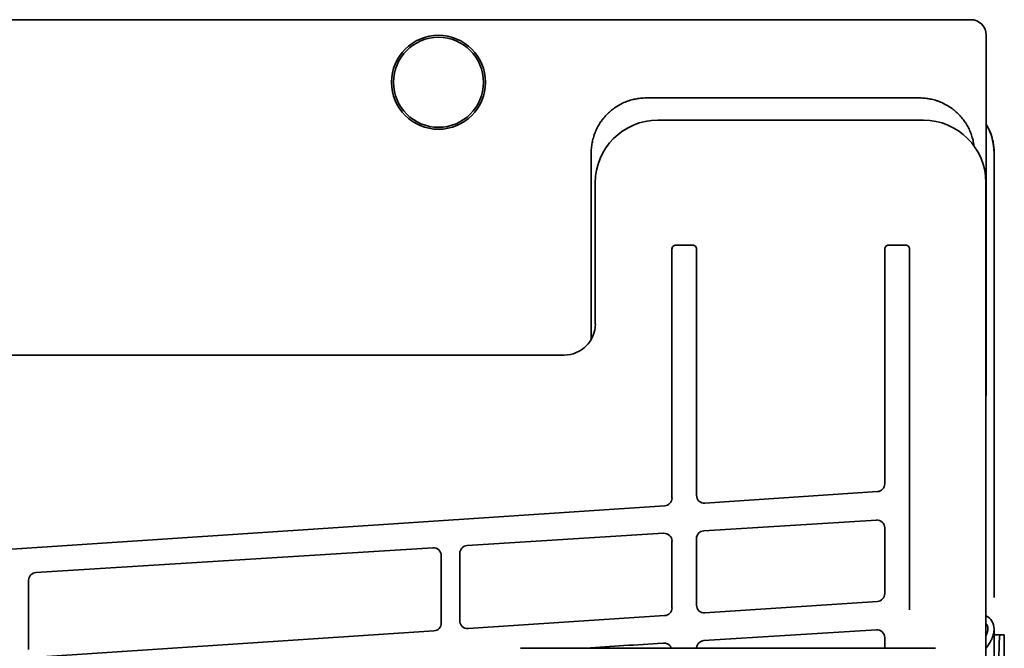
# Model space of a CAD drawing. Extents: x 6336 to 10269, y -393 to 3204.
# Drawn here: x 9054 to 9179, y 3065 to 3146 of the extents above; entities that cross this region are included whole.
import ezdxf

# ---------------------------------------------------------------- set-up
doc = ezdxf.new("R2010")
doc.units = 0
doc.header["$LTSCALE"] = 5
doc.layers.add('1', color=7, linetype='CONTINUOUS', true_color=0xffffff)

msp = doc.modelspace()

# ---------------------------------------------------------------- linework, layer by layer
at = {"layer": '1', "color": 7, "linetype": 'Continuous', "lineweight": 35}
for p, q in [((8431.07, 3145.53), (9175.07, 3145.53)), ((9177.07, 3143.53), (9177.07, 3097.53)), ((9168.55, 3135.53), (9133.59, 3135.53)), ((9135.1, 3132.69), (9169.04, 3132.69)), ((9135.1, 3132.69), (9135.1, 3132.68)), ((9135.1, 3132.68), (9169.04, 3132.68)), ((9169.04, 3132.69), (9169.04, 3132.68)), ((9126.59, 3128.59), (9126.59, 3104.69)), ((9178.07, 3128.53), (9178.07, 3071.73)), ((9178.07, 3128.53), (9178.07, 3128.53)), ((9178.07, 3071.72), (9178.07, 3128.53)), ((9127.11, 3106.68), (9127.11, 3124.7)), ((9127.11, 3124.7), (9127.11, 3124.7)), ((9127.11, 3106.68), (9127.11, 3124.7)), ((9177.03, 3124.7), (9177.03, 3062.76)), ((9177.03, 3124.7), (9177.03, 3124.7)), ((9177.03, 3124.7), (9177.03, 3062.76)), ((9137.41, 3116.73), (9137.4, 3116.73)), ((9139.53, 3116.73), (9137.41, 3116.73)), ((9139.53, 3116.73), (9139.54, 3116.73)), ((9164.59, 3116.73), (9164.6, 3116.73)), ((9166.75, 3116.73), (9164.6, 3116.73)), ((9166.76, 3116.73), (9166.75, 3116.73)), ((9136.9, 3084.43), (9136.9, 3116.23)), ((9140.04, 3116.23), (9140.04, 3084.77)), ((9164.09, 3086.24), (9164.09, 3116.23)), ((9167.26, 3116.23), (9167.26, 3070.12)), ((9127.11, 3106.68), (9127.11, 3106.68)), ((8483.03, 3102.69), (9123.12, 3102.69)), ((8483.03, 3102.68), (9123.12, 3102.68)), ((9109.2, 3102.7), (9109.17, 3102.69)), ((9109.2, 3102.7), (9109.2, 3102.69)), ((9123.12, 3102.69), (9123.12, 3102.68)), ((9163.15, 3085.24), (9141.11, 3083.78)), ((9135.97, 3083.43), (8903.3, 3068)), ((9140.98, 3080.24), (9163.02, 3081.61)), ((9164.09, 3080.62), (9164.09, 3072.21)), ((9110.72, 3078.35), (9135.84, 3079.92)), ((9136.9, 3078.92), (9136.9, 3070.4)), ((9140.04, 3070.74), (9140.04, 3079.24)), ((9055.62, 3074.9), (9106.36, 3078.07)), ((9107.42, 3077.07), (9107.42, 3068.45)), ((9109.79, 3068.74), (9109.79, 3077.35)), ((9054.69, 3065.08), (9054.69, 3073.91)), ((9163.15, 3071.21), (9141.11, 3069.75)), ((9135.97, 3069.41), (9110.85, 3067.74)), ((9140.98, 3066.21), (9163.02, 3067.59)), ((9178.07, 3067.73), (9178.07, 2432.33)), ((9106.49, 3067.45), (9055.75, 3064.09)), ((9164.09, 3066.59), (9164.09, 3065.38)), ((9178.07, 3066.93), (9178.84, 3066.93)), ((9179.37, 3066.93), (9178.84, 3066.93)), ((9179.37, 3066.93), (9179.37, 3066.93)), ((9179.37, 2417.53), (9179.37, 3066.93)), ((9170.57, 3065.23), (9117.57, 3065.23)), ((9135.84, 3065.89), (9135.06, 3065.84))]:
    msp.add_line(p, q, dxfattribs=at)
for radius in [6, 5.75]:
    msp.add_circle((9107.07, 3137.53), radius, dxfattribs=at)
for centre, radius, end in [((9175.07, 3143.53), 2, 90), ((9176.27, 3067.73), 1.8, 65.0348), ((9176.27, 3067.73), 1, 40.5648)]:
    msp.add_arc(centre, radius, 0, end, dxfattribs=at)
at = {"layer": '1', "color": 7, "linetype": 'Continuous', "lineweight": 35, "extrusion": (0, 0, -1)}
for centre, major_axis, ratio, start_param, end_param in [((9135.12, 3124.68), (5.67, -5.67), 0.997776, 2.357564, 3.925621), ((9169.02, 3124.68), (-5.67, -5.67), 0.997776, 2.357564, 3.925621), ((9171.07, 3128.52), (-4.95, -4.95), 0.999478, 3.386374, 3.926382), ((9137.4, 3116.23), (0, -0.5), 0.99925, 1.570796, 3.141593), ((9139.54, 3116.23), (-0.501, 0), 0.998459, 1.570796, 3.141593), ((9164.59, 3116.23), (0, -0.5), 0.99925, 1.570796, 3.141593), ((9166.76, 3116.23), (-0.501, 0), 0.998459, 1.570796, 3.141593), ((9123.11, 3106.69), (2.84, -2.84), 0.996244, 5.499157, 7.067214)]:
    msp.add_ellipse(centre, major_axis=major_axis, ratio=ratio, start_param=start_param, end_param=end_param, dxfattribs=at)
at = {"layer": '1', "color": 7, "linetype": 'Continuous', "lineweight": 35}
for centre, major_axis, ratio, start_param, end_param in [((9163.09, 3086.24), (-0.477, -0.88), 0.998873, 0.561686, 2.067348), ((9135.91, 3084.43), (-0.477, -0.88), 0.998873, 0.561686, 2.067348), ((9141.04, 3084.77), (-0.739, -0.675), 0.998632, 5.543936, 7.178035), ((9163.09, 3080.62), (0.478, -0.879), 0.998825, 1.073094, 2.707194), ((9141.04, 3079.24), (0.746, -0.667), 0.998687, 2.36424, 3.869903), ((9135.91, 3078.92), (0.478, -0.879), 0.998825, 1.073094, 2.707194), ((9106.42, 3077.08), (0.478, -0.879), 0.998825, 1.073094, 2.707194), ((9110.79, 3077.35), (0.746, -0.667), 0.998687, 2.36424, 3.869903), ((9055.69, 3073.91), (0.746, -0.667), 0.998687, 2.36424, 3.869903), ((9163.09, 3072.21), (-0.477, -0.88), 0.998873, 0.561686, 2.067348), ((9135.91, 3070.4), (-0.477, -0.88), 0.998873, 0.561686, 2.067348), ((9141.04, 3070.74), (-0.739, -0.675), 0.998632, 5.543936, 7.178035), ((9106.42, 3068.45), (-0.477, -0.88), 0.998873, 0.561686, 2.067348), ((9110.79, 3068.74), (-0.739, -0.675), 0.998632, 5.543936, 7.178035), ((9163.09, 3066.59), (0.478, -0.879), 0.998825, 1.073094, 2.707194), ((9178.84, 3063.93), (0, 3), 0.052336, 0, 1.570796), ((9137.83, 3065.83), (-52.87, -3.29), 0.003362, 4.764613, 4.951201), ((9135.91, 3064.89), (0.478, -0.879), 0.998825, 2.226066, 2.707194), ((9141.04, 3065.21), (0.746, -0.667), 0.998687, 2.36424, 3.498618)]:
    msp.add_ellipse(centre, major_axis=major_axis, ratio=ratio, start_param=start_param, end_param=end_param, dxfattribs=at)
for points, knots in [([(9126.59, 3128.59), (9126.59, 3128.82), (9126.6, 3129.05), (9126.65, 3129.5), (9126.72, 3129.95), (9126.84, 3130.38), (9126.92, 3130.66), (9126.94, 3130.71), (9126.97, 3130.82), (9126.99, 3130.87), (9127.05, 3131.04), (9127.09, 3131.14), (9127.23, 3131.46), (9127.42, 3131.87), (9127.66, 3132.25), (9127.85, 3132.54), (9127.92, 3132.63), (9128.02, 3132.77), (9128.05, 3132.81), (9128.12, 3132.9), (9128.16, 3132.95), (9128.34, 3133.17), (9128.5, 3133.34), (9128.82, 3133.66), (9129.16, 3133.96), (9129.52, 3134.23), (9129.76, 3134.39), (9129.81, 3134.42), (9129.9, 3134.48), (9129.95, 3134.51), (9130.1, 3134.6), (9130.2, 3134.65), (9130.5, 3134.81), (9130.91, 3135.01), (9131.34, 3135.16), (9131.67, 3135.26), (9131.78, 3135.29), (9131.94, 3135.33), (9132, 3135.34), (9132.11, 3135.37), (9132.17, 3135.38), (9132.45, 3135.44), (9132.9, 3135.5), (9133.36, 3135.53), (9133.59, 3135.53)], [0, 0, 0, 0, 0.0625, 0.0625, 0.125, 0.1875, 0.1875, 0.203125, 0.203125, 0.21875, 0.21875, 0.25, 0.25, 0.3125, 0.375, 0.375, 0.40625, 0.40625, 0.421875, 0.421875, 0.4375, 0.4375, 0.5, 0.5, 0.5625, 0.625, 0.625, 0.640625, 0.640625, 0.65625, 0.65625, 0.6875, 0.6875, 0.75, 0.8125, 0.8125, 0.84375, 0.84375, 0.859375, 0.859375, 0.875, 0.875, 0.9375, 1, 1, 1, 1]), ([(9168.56, 3135.53), (9168.79, 3135.53), (9169.02, 3135.51), (9169.47, 3135.47), (9169.92, 3135.4), (9170.36, 3135.29), (9170.63, 3135.21), (9170.69, 3135.2), (9170.79, 3135.16), (9170.85, 3135.14), (9171.01, 3135.08), (9171.12, 3135.04), (9171.43, 3134.91), (9171.84, 3134.72), (9172.23, 3134.49), (9172.52, 3134.3), (9172.61, 3134.23), (9172.75, 3134.13), (9172.8, 3134.1), (9172.89, 3134.03), (9172.93, 3133.99), (9173.15, 3133.81), (9173.32, 3133.66), (9173.65, 3133.34), (9173.95, 3133.01), (9174.22, 3132.64), (9174.38, 3132.41), (9174.42, 3132.36), (9174.48, 3132.26), (9174.51, 3132.21), (9174.6, 3132.07), (9174.65, 3131.97), (9174.82, 3131.67), (9175.01, 3131.26), (9175.17, 3130.83), (9175.27, 3130.51), (9175.3, 3130.4), (9175.35, 3130.23), (9175.36, 3130.18), (9175.39, 3130.06), (9175.4, 3130.01), (9175.46, 3129.74), (9175.49, 3129.52), (9175.51, 3129.3)], [0, 0, 0, 0, 0.066834, 0.066834, 0.133668, 0.200501, 0.200501, 0.21721, 0.21721, 0.233918, 0.233918, 0.267335, 0.267335, 0.334169, 0.401003, 0.401003, 0.43442, 0.43442, 0.451128, 0.451128, 0.467836, 0.467836, 0.53467, 0.53467, 0.601504, 0.668338, 0.668338, 0.685046, 0.685046, 0.701755, 0.701755, 0.735172, 0.735172, 0.802005, 0.868839, 0.868839, 0.902256, 0.902256, 0.918964, 0.918964, 0.935673, 0.935673, 1, 1, 1, 1]), ([(9178.07, 3128.53), (9178.07, 3128.53), (9178.07, 3128.53), (9178.07, 3128.53), (9178.07, 3128.53), (9178.07, 3128.53), (9178.07, 3128.53), (9178.07, 3128.53), (9178.07, 3128.53), (9178.07, 3128.54), (9178.07, 3128.54), (9178.07, 3128.54), (9178.07, 3128.54), (9178.07, 3128.54), (9178.07, 3128.54), (9178.07, 3128.55), (9178.07, 3128.55), (9178.07, 3128.55), (9178.07, 3128.55), (9178.07, 3128.56), (9178.07, 3128.56), (9178.07, 3128.56), (9178.07, 3128.57), (9178.07, 3128.57), (9178.07, 3128.57), (9178.07, 3128.58), (9178.07, 3128.58), (9178.07, 3128.58), (9178.07, 3128.59), (9178.07, 3128.59), (9178.07, 3128.6), (9178.07, 3128.6), (9178.07, 3128.61), (9178.07, 3128.61), (9178.07, 3128.62), (9178.07, 3128.62), (9178.07, 3128.63), (9178.07, 3128.63), (9178.07, 3128.64), (9178.07, 3128.65), (9178.07, 3128.65), (9178.07, 3128.66), (9178.07, 3128.66), (9178.07, 3128.67), (9178.07, 3128.68), (9178.07, 3128.68), (9178.07, 3128.69), (9178.07, 3128.7), (9178.07, 3128.71), (9178.07, 3128.71), (9178.07, 3128.72), (9178.07, 3128.73), (9178.07, 3128.74), (9178.07, 3128.74), (9178.07, 3128.75), (9178.07, 3128.76), (9178.07, 3128.77), (9178.07, 3128.78), (9178.07, 3128.79), (9178.07, 3128.8), (9178.07, 3128.81), (9178.07, 3128.82), (9178.07, 3128.82), (9178.07, 3128.83), (9178.07, 3128.84), (9178.07, 3128.85), (9178.06, 3128.86), (9178.06, 3128.87), (9178.06, 3128.89), (9178.06, 3128.9), (9178.06, 3128.91), (9178.06, 3128.92), (9178.06, 3128.93), (9178.06, 3128.94), (9178.06, 3128.95), (9178.06, 3128.96), (9178.06, 3128.97), (9178.06, 3128.99), (9178.06, 3129), (9178.06, 3129.01), (9178.06, 3129.02), (9178.05, 3129.04), (9178.05, 3129.05), (9178.05, 3129.06), (9178.05, 3129.07), (9178.05, 3129.09), (9178.05, 3129.1), (9178.05, 3129.11), (9178.05, 3129.13), (9178.05, 3129.14), (9178.04, 3129.16), (9178.04, 3129.17), (9178.03, 3129.28), (9178.01, 3129.49), (9177.96, 3129.78), (9177.9, 3130.06), (9177.84, 3130.32), (9177.77, 3130.57), (9177.7, 3130.8), (9177.62, 3131.01), (9177.53, 3131.24), (9177.42, 3131.49), (9177.29, 3131.74), (9177.21, 3131.9), (9177.17, 3131.96)], [0, 0, 0, 0, 0.000039, 0.000119, 0.00024, 0.000403, 0.00061, 0.000859, 0.001152, 0.001489, 0.00187, 0.002294, 0.002762, 0.003274, 0.00383, 0.004429, 0.005073, 0.00576, 0.006491, 0.007267, 0.008086, 0.008949, 0.009855, 0.010806, 0.011801, 0.012839, 0.013922, 0.015048, 0.016219, 0.017433, 0.018691, 0.019993, 0.021339, 0.022729, 0.024163, 0.025641, 0.027163, 0.028729, 0.030338, 0.031992, 0.033689, 0.035431, 0.037216, 0.039046, 0.040919, 0.042836, 0.044797, 0.046802, 0.048851, 0.050944, 0.053081, 0.055262, 0.057487, 0.059755, 0.062068, 0.064425, 0.066825, 0.06927, 0.071758, 0.07429, 0.076867, 0.079487, 0.082151, 0.084859, 0.087611, 0.090407, 0.093247, 0.096131, 0.099059, 0.102031, 0.105047, 0.108106, 0.11121, 0.114357, 0.117549, 0.120784, 0.124064, 0.127387, 0.130754, 0.134165, 0.137621, 0.14112, 0.144663, 0.14825, 0.151881, 0.155556, 0.159274, 0.163037, 0.166844, 0.170694, 0.174589, 0.178528, 0.18251, 0.269795, 0.352952, 0.431982, 0.506884, 0.577658, 0.644305, 0.706824, 0.765217, 0.851757, 0.937974, 1, 1, 1, 1]), ([(9177.27, 3067.73), (9177.27, 3067.64), (9177.27, 3067.56), (9177.25, 3067.46), (9177.25, 3067.44), (9177.24, 3067.39), (9177.23, 3067.37), (9177.22, 3067.31), (9177.21, 3067.27), (9177.17, 3067.14), (9177.14, 3067.06), (9177.09, 3066.94), (9177.07, 3066.9), (9177.05, 3066.86)], [0, 0, 0, 0, 0.287812, 0.287812, 0.359765, 0.359765, 0.431718, 0.431718, 0.575624, 0.575624, 0.863436, 0.863436, 1, 1, 1, 1]), ([(9178.07, 3067.73), (9178.07, 3067.69), (9178.07, 3067.65), (9178.07, 3067.58), (9178.06, 3067.47), (9178.05, 3067.36), (9178.02, 3067.15), (9177.98, 3067.01), (9177.91, 3066.79), (9177.89, 3066.72), (9177.85, 3066.61), (9177.83, 3066.57), (9177.8, 3066.5), (9177.79, 3066.47), (9177.7, 3066.28), (9177.63, 3066.14), (9177.46, 3065.85), (9177.37, 3065.7), (9177.2, 3065.46), (9177.13, 3065.36), (9177.06, 3065.26)], [0, 0, 0, 0, 0.043903, 0.043903, 0.087806, 0.175612, 0.175612, 0.351224, 0.351224, 0.439029, 0.439029, 0.482932, 0.482932, 0.526835, 0.526835, 0.702447, 0.702447, 0.878059, 0.878059, 1, 1, 1, 1]), ([(9136.85, 3065.23), (9136.84, 3065.23), (9136.84, 3065.24), (9136.83, 3065.26), (9136.82, 3065.28), (9136.79, 3065.35), (9136.77, 3065.39), (9136.73, 3065.45), (9136.72, 3065.47), (9136.7, 3065.5), (9136.69, 3065.51), (9136.67, 3065.53), (9136.63, 3065.58), (9136.59, 3065.62), (9136.52, 3065.68), (9136.48, 3065.71), (9136.4, 3065.76), (9136.35, 3065.78), (9136.31, 3065.8)], [0, 0, 0, 0, 0.016894, 0.016894, 0.106267, 0.106267, 0.285014, 0.285014, 0.374387, 0.374387, 0.419074, 0.419074, 0.46376, 0.642507, 0.642507, 0.821253, 0.821253, 1, 1, 1, 1]), ([(9140.04, 3065.23), (9140.04, 3065.28), (9140.06, 3065.4), (9140.09, 3065.52), (9140.11, 3065.57)], [0.0402015, 0.0402015, 0.0402015, 0.0402015, 0.5, 1, 1, 1, 1])]:
    msp.add_open_spline(points, degree=3, knots=knots, dxfattribs=at)

doc.saveas('drawing.dxf')
